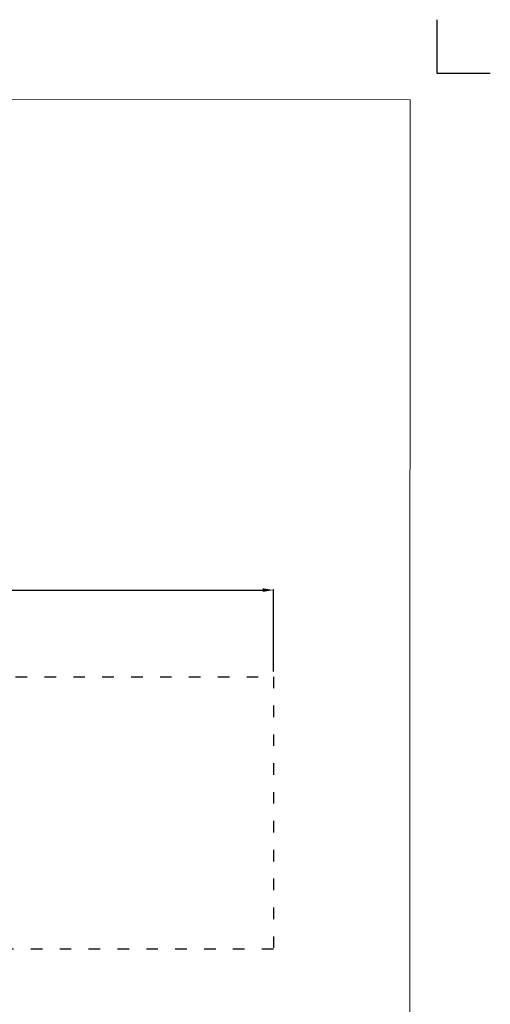
# Model space of a CAD drawing. Units: millimetres. Extents: x 16451 to 27456, y -4671 to 10681.
# Drawn here: x 23056 to 27456, y 1463 to 10680 of the extents above; entities that cross this region are included whole.
import ezdxf

# ---------------------------------------------------------------- set-up
doc = ezdxf.new("R2010")
doc.units = ezdxf.units.MM
doc.header["$LTSCALE"] = 30
doc.linetypes.add('ACAD_ISO03W100', pattern=[30, 12, -18])
doc.layers.add('InterSystem - drawing', color=7, linetype='Continuous')
doc.layers.add('InterSystem-description', color=7, linetype='Continuous', lineweight=13)
doc.layers.add('InterSystem-safety area', color=7, linetype='ACAD_ISO03W100', lineweight=30)
doc.styles.add('arial', font='arial.ttf')
doc.dimstyles.new('IS_1-50(mm)', dxfattribs={"dimtxt": 100, "dimasz": 100, "dimexe": 10, "dimexo": 50, "dimgap": 10, "dimtad": 1, "dimdec": 0, "dimrnd": 0.5, "dimzin": 0, "dimtxsty": 'arial', "dimcen": 50, "dimclrd": 256, "dimclre": 256, "dimclrt": 256, "dimadec": 1, "dimazin": 0, "dimtfac": 1, "dimtdec": 0, "dimtmove": 0, "dimatfit": 3, "dimfxl": 1, "dimtolj": 1, "dimtzin": 0, "dimlwd": -1, "dimlwe": -1, "dimarcsym": 0})

# ---------------------------------------------------------------- blocks, each defined once
blk = doc.blocks.new('*D3')
at = {"transparency": 16777216}
for p, q in [((18428.1, 4579.4), (18428.1, 5350.4)), ((25428.1, 4579.4), (25428.1, 5350.4)), ((18528.1, 5340.4), (25328.1, 5340.4))]:
    blk.add_line(p, q, dxfattribs=at)
for points in [[(18528.1, 5357.1), (18528.1, 5323.8), (18428.1, 5340.4)], [(25328.1, 5323.8), (25328.1, 5357.1), (25428.1, 5340.4)]]:
    blk.add_solid(points, dxfattribs=at)
at = {"layer": 'Defpoints', "color": 0, "transparency": 16777216}
for p in [(25428.1, 5340.4), (18428.1, 4529.4), (25428.1, 4529.4)]:
    blk.add_point(p, dxfattribs=at)
at = {"transparency": 16777216, "insert": (21928.1, 5401.5), "char_height": 100, "attachment_point": 5, "style": 'arial'}
blk.add_mtext('\\A1;7000', dxfattribs=at)
blk = doc.blocks.new('layout_A4')
at = {"layer": 'InterSystem - drawing'}
blk.add_lwpolyline([(9750, 748.5), (9750, 248.5), (10250, 248.5)], dxfattribs=at)
at = {"layer": 'InterSystem-description'}
blk.add_lwpolyline([(9495.6, -13851.5), (-4.4, -13850), (0, 0), (9500, -1.5)], close=True, dxfattribs=at)

msp = doc.modelspace()

# ---------------------------------------------------------------- linework, layer by layer
at = {"layer": 'InterSystem-safety area', "ltscale": 0.3}
msp.add_lwpolyline([(18428.1, 1979.4), (18428.1, 4529.4), (25428.1, 4529.4), (25428.1, 1979.4)], close=True, dxfattribs=at)

# ---------------------------------------------------------------- block references
msp.add_blockref('layout_A4', (17205.6, 9931))

# ---------------------------------------------------------------- dimensions: what is measured, and where the dimension line sits
dim = msp.add_linear_dim(base=(25428.1, 5340.4), p1=(18428.1, 4529.4), p2=(25428.1, 4529.4), dimstyle='IS_1-50(mm)')
dim.commit()
dim.dimension.update_dxf_attribs({"geometry": '*D3', "text_midpoint": (21928.1, 5401.5)})

doc.saveas('drawing.dxf')
